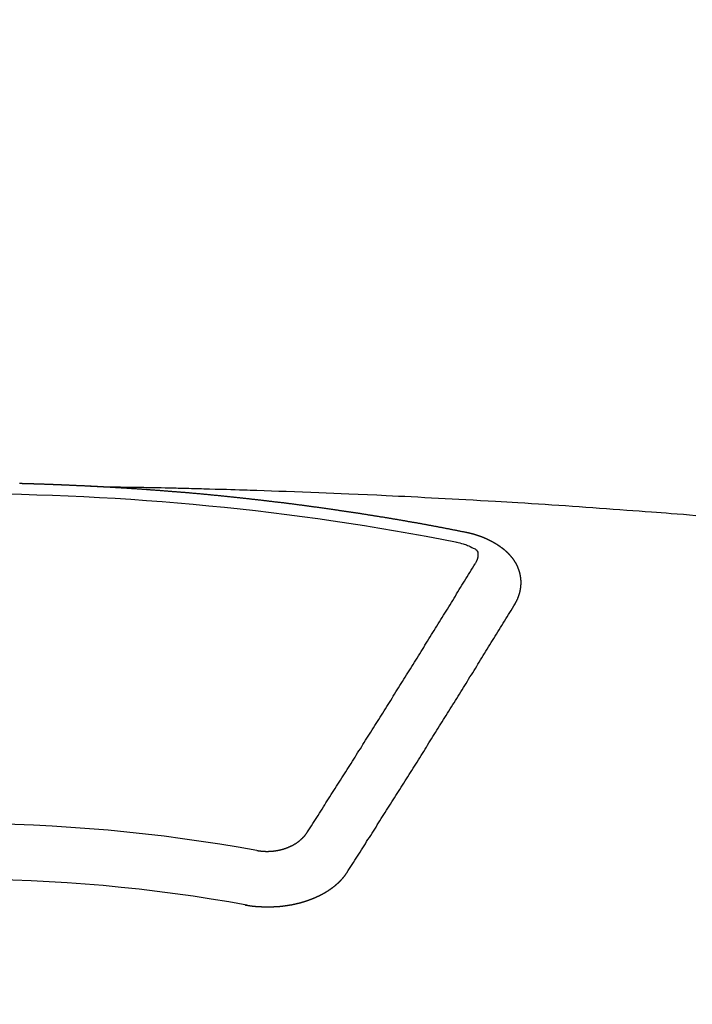
# Model space of a CAD drawing. Extents: x 28111 to 54233, y -21830 to -13430.
# Drawn here: x 43855 to 43863, y -15223 to -15211 of the extents above; entities that cross this region are included whole.
import ezdxf

# ---------------------------------------------------------------- set-up
doc = ezdxf.new("R2010")
doc.units = 0
doc.header["$LTSCALE"] = 50
doc.header["$MEASUREMENT"] = 0
doc.layers.get('0').update_dxf_attribs({"linetype": 'CONTINUOUS'})
doc.layers.add('150-機器', color=8, linetype='CONTINUOUS')
doc.layers.add('160-文字', color=254, linetype='CONTINUOUS')
doc.styles.add('KH001', font='txt')
doc.dimstyles.new('KH1xx030', dxfattribs={"dimscale": 30, "dimtxt": 2, "dimasz": 0.6, "dimexe": 0.3, "dimexo": 1.2, "dimgap": 0.5, "dimtad": 3, "dimdec": 1, "dimdsep": 46, "dimlunit": 6, "dimtxsty": 'KH001', "dimblk": 'DOT', "dimcen": 1, "dimdle": 1, "dimclrd": 256, "dimclre": 256, "dimclrt": 256, "dimadec": 0, "dimazin": 0, "dimtfac": 1, "dimtdec": 1, "dimtix": 1, "dimtmove": 2, "dimatfit": 3, "dimldrblk": 'CLOSEDBLANK', "dimfxl": 1, "dimtolj": 1, "dimtzin": 0, "dimlwd": -1, "dimlwe": -1, "dimarcsym": 0})

# ---------------------------------------------------------------- blocks, each defined once
blk = doc.blocks.new('_ClosedBlank')
at = {"color": 0, "linetype": 'ByBlock', "lineweight": -2}
for p, q in [((-1, 0.16667), (0, 0)), ((-1, 0.16667), (-1, -0.16667)), ((0, 0), (-1, -0.16667))]:
    blk.add_line(p, q, dxfattribs=at)
blk = doc.blocks.new('_Dot')
at = {"color": 0, "linetype": 'ByBlock', "lineweight": -2}
blk.add_line((-0.5, 0), (-1, 0), dxfattribs=at)
at = {"color": 0, "linetype": 'ByBlock', "const_width": 0.5}
blk.add_lwpolyline([(-0.25, 0, 1), (0.25, 0, 1)], format="xyb", close=True, dxfattribs=at)

msp = doc.modelspace()

# ---------------------------------------------------------------- linework, layer by layer
at = {"layer": '150-機器', "color": 13, "linetype": 'Continuous'}
for points in [[(43855.999, -15216.648), (43855.992, -15216.648), (43855.985, -15216.648), (43855.979, -15216.647), (43855.972, -15216.647), (43855.965, -15216.647), (43855.958, -15216.646), (43855.952, -15216.646), (43855.945, -15216.646), (43855.938, -15216.645), (43855.932, -15216.645), (43855.925, -15216.645), (43855.918, -15216.644), (43855.912, -15216.644), (43855.905, -15216.644), (43855.898, -15216.644), (43855.892, -15216.644), (43855.885, -15216.644), (43855.879, -15216.643), (43855.873, -15216.643), (43855.866, -15216.643), (43855.859, -15216.642), (43855.852, -15216.642), (43855.846, -15216.642), (43855.839, -15216.641), (43855.832, -15216.641), (43855.826, -15216.641), (43855.819, -15216.64), (43855.812, -15216.64), (43855.806, -15216.64), (43855.799, -15216.639), (43855.792, -15216.639), (43855.786, -15216.639), (43855.779, -15216.638), (43855.772, -15216.638), (43855.765, -15216.638), (43855.759, -15216.637), (43855.752, -15216.637), (43855.745, -15216.637), (43855.739, -15216.637), (43855.732, -15216.636), (43855.725, -15216.636), (43855.719, -15216.636), (43855.712, -15216.635), (43855.705, -15216.635), (43855.698, -15216.635), (43855.692, -15216.635), (43855.685, -15216.634), (43855.678, -15216.634), (43855.672, -15216.634), (43855.665, -15216.633), (43855.658, -15216.633), (43855.652, -15216.633), (43855.645, -15216.633), (43855.638, -15216.632), (43855.632, -15216.632), (43855.625, -15216.632), (43855.618, -15216.631), (43855.611, -15216.631), (43855.605, -15216.631), (43855.598, -15216.631), (43855.591, -15216.63), (43855.585, -15216.63), (43855.578, -15216.63), (43855.571, -15216.63), (43855.565, -15216.629), (43855.558, -15216.629), (43855.551, -15216.629), (43855.544, -15216.629), (43855.538, -15216.628), (43855.531, -15216.628), (43855.524, -15216.628), (43855.518, -15216.628), (43855.511, -15216.627), (43855.505, -15216.627), (43855.498, -15216.627), (43855.492, -15216.627), (43855.485, -15216.626), (43855.478, -15216.626), (43855.472, -15216.626), (43855.465, -15216.626), (43855.458, -15216.625), (43855.452, -15216.625), (43855.445, -15216.625), (43855.438, -15216.625), (43855.431, -15216.624), (43855.425, -15216.624), (43855.418, -15216.624), (43855.411, -15216.624), (43855.405, -15216.624), (43855.398, -15216.623), (43855.391, -15216.623), (43855.385, -15216.623), (43855.378, -15216.623), (43855.371, -15216.622), (43855.364, -15216.622), (43855.358, -15216.622), (43855.351, -15216.622), (43855.344, -15216.622), (43855.338, -15216.621), (43855.331, -15216.621), (43855.324, -15216.621), (43855.317, -15216.621), (43855.311, -15216.621), (43855.304, -15216.62), (43855.297, -15216.62), (43855.291, -15216.62), (43855.284, -15216.62), (43855.277, -15216.62), (43855.271, -15216.619), (43855.264, -15216.619), (43855.257, -15216.619), (43855.25, -15216.619), (43855.244, -15216.619), (43855.237, -15216.618), (43855.23, -15216.618), (43855.224, -15216.618), (43855.217, -15216.618), (43855.21, -15216.618), (43855.203, -15216.618), (43855.197, -15216.617), (43855.19, -15216.617), (43855.183, -15216.617), (43855.177, -15216.617), (43855.17, -15216.617), (43855.163, -15216.616), (43855.156, -15216.616), (43855.15, -15216.616), (43855.143, -15216.616), (43855.136, -15216.616), (43855.131, -15216.616)], [(43855.992, -15216.648), (43856.07, -15216.65), (43856.147, -15216.651), (43856.225, -15216.653), (43856.302, -15216.654), (43856.355, -15216.656), (43856.408, -15216.657), (43856.461, -15216.658), (43856.514, -15216.658), (43856.544, -15216.659), (43856.575, -15216.659), (43856.605, -15216.66), (43856.636, -15216.66), (43856.666, -15216.661), (43856.696, -15216.661), (43856.726, -15216.662), (43856.756, -15216.662), (43856.779, -15216.663), (43856.802, -15216.663), (43856.824, -15216.664), (43856.847, -15216.664), (43856.893, -15216.665), (43856.938, -15216.666), (43856.984, -15216.667), (43857.029, -15216.668), (43857.052, -15216.669), (43857.075, -15216.669), (43857.098, -15216.67), (43857.12, -15216.67), (43857.15, -15216.671), (43857.181, -15216.672), (43857.211, -15216.673), (43857.241, -15216.673), (43857.271, -15216.674), (43857.302, -15216.675), (43857.332, -15216.676), (43857.363, -15216.677), (43857.431, -15216.679), (43857.499, -15216.681), (43857.567, -15216.683), (43857.635, -15216.684), (43857.688, -15216.686), (43857.741, -15216.688), (43857.793, -15216.69), (43857.846, -15216.691), (43857.885, -15216.692), (43857.924, -15216.693), (43857.963, -15216.694), (43858.002, -15216.695), (43858.091, -15216.698), (43858.181, -15216.701), (43858.27, -15216.705), (43858.36, -15216.708), (43858.458, -15216.712), (43858.556, -15216.716), (43858.655, -15216.719), (43858.753, -15216.723), (43858.843, -15216.727), (43858.934, -15216.731), (43859.024, -15216.734), (43859.115, -15216.738), (43859.228, -15216.743), (43859.341, -15216.748), (43859.455, -15216.753), (43859.568, -15216.758), (43859.643, -15216.762), (43859.718, -15216.766), (43859.794, -15216.769), (43859.869, -15216.773), (43859.952, -15216.777), (43860.034, -15216.782), (43860.117, -15216.786), (43860.2, -15216.79), (43860.283, -15216.794), (43860.366, -15216.799), (43860.448, -15216.803), (43860.531, -15216.808), (43860.621, -15216.813), (43860.711, -15216.818), (43860.801, -15216.824), (43860.891, -15216.829), (43860.959, -15216.833), (43861.026, -15216.837), (43861.094, -15216.841), (43861.161, -15216.845), (43861.244, -15216.85), (43861.327, -15216.855), (43861.409, -15216.861), (43861.492, -15216.866), (43861.574, -15216.871), (43861.656, -15216.877), (43861.738, -15216.882), (43861.821, -15216.888), (43861.903, -15216.893), (43861.985, -15216.899), (43862.068, -15216.905), (43862.15, -15216.911), (43862.232, -15216.917), (43862.314, -15216.923), (43862.397, -15216.929), (43862.479, -15216.935), (43862.554, -15216.94), (43862.628, -15216.946), (43862.703, -15216.952), (43862.777, -15216.958), (43862.837, -15216.962), (43862.896, -15216.967), (43862.956, -15216.971), (43863.016, -15216.976), (43863.09, -15216.981), (43863.164, -15216.987), (43863.238, -15216.993), (43863.313, -15217)], [(43860.532, -15217.206), (43860.522, -15217.204), (43860.513, -15217.202), (43860.504, -15217.2), (43860.495, -15217.198), (43860.486, -15217.197), (43860.476, -15217.195), (43860.467, -15217.193), (43860.458, -15217.191), (43860.449, -15217.189), (43860.44, -15217.187), (43860.43, -15217.186), (43860.421, -15217.184), (43860.412, -15217.182), (43860.404, -15217.18), (43860.395, -15217.178), (43860.385, -15217.177), (43860.376, -15217.175), (43860.367, -15217.173), (43860.358, -15217.171), (43860.348, -15217.169), (43860.339, -15217.168), (43860.33, -15217.166), (43860.321, -15217.164), (43860.312, -15217.162), (43860.302, -15217.161), (43860.293, -15217.159), (43860.284, -15217.157), (43860.275, -15217.155), (43860.265, -15217.153), (43860.256, -15217.152), (43860.247, -15217.15), (43860.238, -15217.148), (43860.229, -15217.146), (43860.219, -15217.145), (43860.21, -15217.143), (43860.201, -15217.141), (43860.192, -15217.139), (43860.182, -15217.138), (43860.173, -15217.136), (43860.164, -15217.134), (43860.155, -15217.133), (43860.145, -15217.131), (43860.136, -15217.129), (43860.127, -15217.127), (43860.118, -15217.126), (43860.108, -15217.124), (43860.099, -15217.122), (43860.09, -15217.121), (43860.08, -15217.119), (43860.071, -15217.117), (43860.062, -15217.115), (43860.053, -15217.114), (43860.043, -15217.112), (43860.034, -15217.11), (43860.026, -15217.109), (43860.017, -15217.107), (43860.007, -15217.105), (43859.998, -15217.104), (43859.989, -15217.102), (43859.979, -15217.1), (43859.97, -15217.099), (43859.961, -15217.097), (43859.952, -15217.095), (43859.942, -15217.094), (43859.933, -15217.092), (43859.924, -15217.09), (43859.914, -15217.089), (43859.905, -15217.087), (43859.896, -15217.085), (43859.887, -15217.084), (43859.877, -15217.082), (43859.868, -15217.08), (43859.859, -15217.079), (43859.849, -15217.077), (43859.84, -15217.076), (43859.831, -15217.074), (43859.821, -15217.072), (43859.812, -15217.071), (43859.803, -15217.069), (43859.794, -15217.067), (43859.784, -15217.066), (43859.775, -15217.064), (43859.766, -15217.063), (43859.756, -15217.061), (43859.747, -15217.059), (43859.738, -15217.058), (43859.728, -15217.056), (43859.719, -15217.055), (43859.71, -15217.053), (43859.7, -15217.051), (43859.691, -15217.05), (43859.682, -15217.048), (43859.672, -15217.047), (43859.663, -15217.045), (43859.654, -15217.044), (43859.645, -15217.042), (43859.636, -15217.04), (43859.627, -15217.039), (43859.617, -15217.037), (43859.608, -15217.036), (43859.599, -15217.034), (43859.589, -15217.033), (43859.58, -15217.031), (43859.571, -15217.029), (43859.561, -15217.028), (43859.552, -15217.026), (43859.543, -15217.025), (43859.533, -15217.023), (43859.524, -15217.022), (43859.515, -15217.021), (43859.505, -15217.02), (43859.496, -15217.018), (43859.486, -15217.017), (43859.477, -15217.015), (43859.468, -15217.014), (43859.458, -15217.012), (43859.449, -15217.011), (43859.44, -15217.009), (43859.43, -15217.008), (43859.421, -15217.006), (43859.412, -15217.005), (43859.402, -15217.003), (43859.393, -15217.002), (43859.383, -15217), (43859.374, -15216.999), (43859.365, -15216.997), (43859.355, -15216.996), (43859.346, -15216.994), (43859.337, -15216.993), (43859.327, -15216.991), (43859.318, -15216.99), (43859.308, -15216.988), (43859.299, -15216.987), (43859.29, -15216.985), (43859.28, -15216.984), (43859.272, -15216.982), (43859.262, -15216.981), (43859.253, -15216.979), (43859.244, -15216.978), (43859.234, -15216.977), (43859.225, -15216.975), (43859.215, -15216.974), (43859.206, -15216.972), (43859.197, -15216.971), (43859.187, -15216.969), (43859.178, -15216.968), (43859.168, -15216.966), (43859.159, -15216.965), (43859.15, -15216.964), (43859.14, -15216.962), (43859.131, -15216.961), (43859.121, -15216.959), (43859.112, -15216.958), (43859.103, -15216.957), (43859.093, -15216.955), (43859.084, -15216.954), (43859.074, -15216.952), (43859.065, -15216.951), (43859.056, -15216.95), (43859.046, -15216.948), (43859.037, -15216.947), (43859.027, -15216.945), (43859.018, -15216.944), (43859.008, -15216.943), (43858.999, -15216.941), (43858.99, -15216.94), (43858.98, -15216.938), (43858.971, -15216.937), (43858.961, -15216.936), (43858.952, -15216.934), (43858.942, -15216.933), (43858.933, -15216.932), (43858.924, -15216.93), (43858.914, -15216.929), (43858.905, -15216.928), (43858.896, -15216.926), (43858.887, -15216.925), (43858.877, -15216.924), (43858.868, -15216.922), (43858.858, -15216.921), (43858.849, -15216.92), (43858.84, -15216.918), (43858.83, -15216.917), (43858.821, -15216.916), (43858.811, -15216.914), (43858.802, -15216.913), (43858.792, -15216.912), (43858.783, -15216.91), (43858.773, -15216.909), (43858.764, -15216.908), (43858.754, -15216.906), (43858.745, -15216.905), (43858.736, -15216.904), (43858.726, -15216.902), (43858.717, -15216.901), (43858.707, -15216.9), (43858.698, -15216.899), (43858.688, -15216.897), (43858.679, -15216.896), (43858.669, -15216.895), (43858.66, -15216.893), (43858.65, -15216.892), (43858.641, -15216.891), (43858.631, -15216.89), (43858.622, -15216.888), (43858.612, -15216.887), (43858.603, -15216.886), (43858.594, -15216.885), (43858.584, -15216.883), (43858.575, -15216.882), (43858.565, -15216.881), (43858.556, -15216.88), (43858.546, -15216.878), (43858.537, -15216.877), (43858.527, -15216.876), (43858.519, -15216.875), (43858.509, -15216.873), (43858.5, -15216.872), (43858.49, -15216.871), (43858.481, -15216.87), (43858.471, -15216.868), (43858.462, -15216.867), (43858.452, -15216.866), (43858.443, -15216.865), (43858.433, -15216.864), (43858.424, -15216.862), (43858.414, -15216.861), (43858.405, -15216.86), (43858.395, -15216.859), (43858.386, -15216.858), (43858.376, -15216.856), (43858.367, -15216.855), (43858.357, -15216.854), (43858.348, -15216.853), (43858.338, -15216.852), (43858.329, -15216.85), (43858.319, -15216.849), (43858.31, -15216.848), (43858.3, -15216.847), (43858.291, -15216.846), (43858.281, -15216.845), (43858.272, -15216.843), (43858.262, -15216.842), (43858.253, -15216.841), (43858.243, -15216.84), (43858.234, -15216.839), (43858.224, -15216.838), (43858.214, -15216.836), (43858.205, -15216.835), (43858.195, -15216.834), (43858.186, -15216.833), (43858.176, -15216.832), (43858.167, -15216.831), (43858.157, -15216.83), (43858.148, -15216.829), (43858.139, -15216.827), (43858.13, -15216.826), (43858.12, -15216.825), (43858.111, -15216.824), (43858.101, -15216.823), (43858.092, -15216.822), (43858.082, -15216.821), (43858.073, -15216.82), (43858.063, -15216.819), (43858.053, -15216.817), (43858.044, -15216.816), (43858.034, -15216.815), (43858.025, -15216.814), (43858.015, -15216.813), (43858.006, -15216.812), (43857.996, -15216.811), (43857.987, -15216.81), (43857.977, -15216.809), (43857.968, -15216.808), (43857.958, -15216.807), (43857.948, -15216.806), (43857.939, -15216.804), (43857.929, -15216.803), (43857.92, -15216.802), (43857.91, -15216.801), (43857.901, -15216.8), (43857.891, -15216.799), (43857.882, -15216.798), (43857.872, -15216.797), (43857.862, -15216.796), (43857.853, -15216.795), (43857.843, -15216.794), (43857.834, -15216.793), (43857.824, -15216.792), (43857.815, -15216.791), (43857.805, -15216.79), (43857.796, -15216.789), (43857.786, -15216.788), (43857.776, -15216.787), (43857.768, -15216.786), (43857.758, -15216.785), (43857.749, -15216.784), (43857.739, -15216.783), (43857.73, -15216.782), (43857.72, -15216.781), (43857.71, -15216.78), (43857.701, -15216.779), (43857.691, -15216.778), (43857.682, -15216.777), (43857.672, -15216.776), (43857.663, -15216.775), (43857.653, -15216.774), (43857.643, -15216.773), (43857.634, -15216.772), (43857.624, -15216.771), (43857.615, -15216.77), (43857.605, -15216.769), (43857.596, -15216.768), (43857.586, -15216.767), (43857.576, -15216.766), (43857.567, -15216.765), (43857.557, -15216.764), (43857.548, -15216.763), (43857.538, -15216.762), (43857.528, -15216.761), (43857.519, -15216.76), (43857.509, -15216.76), (43857.5, -15216.759), (43857.49, -15216.758), (43857.48, -15216.757), (43857.471, -15216.756), (43857.461, -15216.755), (43857.452, -15216.754), (43857.442, -15216.753), (43857.432, -15216.752), (43857.423, -15216.751), (43857.413, -15216.75), (43857.404, -15216.749), (43857.394, -15216.749), (43857.385, -15216.748), (43857.376, -15216.747), (43857.366, -15216.746), (43857.357, -15216.745), (43857.347, -15216.744), (43857.337, -15216.743), (43857.328, -15216.742), (43857.318, -15216.741), (43857.309, -15216.741), (43857.299, -15216.74), (43857.289, -15216.739), (43857.28, -15216.738), (43857.27, -15216.737), (43857.261, -15216.736), (43857.251, -15216.735), (43857.241, -15216.735), (43857.232, -15216.734), (43857.222, -15216.733), (43857.212, -15216.732), (43857.203, -15216.731), (43857.193, -15216.73), (43857.184, -15216.729), (43857.174, -15216.729), (43857.164, -15216.728), (43857.155, -15216.727), (43857.145, -15216.726), (43857.136, -15216.725), (43857.126, -15216.724), (43857.116, -15216.724), (43857.107, -15216.723), (43857.097, -15216.722), (43857.087, -15216.721), (43857.078, -15216.72), (43857.068, -15216.72), (43857.059, -15216.719), (43857.049, -15216.718), (43857.039, -15216.717), (43857.03, -15216.716), (43857.02, -15216.716), (43857.011, -15216.715), (43857.002, -15216.714), (43856.992, -15216.713), (43856.982, -15216.713), (43856.973, -15216.712), (43856.963, -15216.711), (43856.954, -15216.71), (43856.944, -15216.709), (43856.934, -15216.709), (43856.925, -15216.708), (43856.915, -15216.707), (43856.905, -15216.706), (43856.896, -15216.706), (43856.886, -15216.705), (43856.876, -15216.704), (43856.867, -15216.703), (43856.857, -15216.703), (43856.848, -15216.702), (43856.838, -15216.701), (43856.828, -15216.7), (43856.819, -15216.7), (43856.809, -15216.699), (43856.799, -15216.698), (43856.79, -15216.698), (43856.78, -15216.697), (43856.77, -15216.696), (43856.761, -15216.695), (43856.751, -15216.695), (43856.741, -15216.694), (43856.732, -15216.693), (43856.722, -15216.693), (43856.712, -15216.692), (43856.703, -15216.691), (43856.693, -15216.69), (43856.684, -15216.69), (43856.674, -15216.689), (43856.664, -15216.688), (43856.655, -15216.688), (43856.645, -15216.687), (43856.636, -15216.686), (43856.627, -15216.686), (43856.617, -15216.685), (43856.607, -15216.684), (43856.598, -15216.684), (43856.588, -15216.683), (43856.578, -15216.682), (43856.569, -15216.682), (43856.559, -15216.681), (43856.549, -15216.68), (43856.54, -15216.68), (43856.53, -15216.679), (43856.52, -15216.678), (43856.511, -15216.678), (43856.501, -15216.677), (43856.491, -15216.677), (43856.482, -15216.676), (43856.472, -15216.675), (43856.462, -15216.675), (43856.453, -15216.674), (43856.443, -15216.673), (43856.433, -15216.673), (43856.424, -15216.672), (43856.414, -15216.672), (43856.404, -15216.671), (43856.395, -15216.67), (43856.385, -15216.67), (43856.375, -15216.669), (43856.366, -15216.669), (43856.356, -15216.668), (43856.346, -15216.668), (43856.337, -15216.667), (43856.327, -15216.666), (43856.317, -15216.666), (43856.308, -15216.665), (43856.298, -15216.665), (43856.288, -15216.664), (43856.278, -15216.664), (43856.269, -15216.663), (43856.26, -15216.662), (43856.25, -15216.662), (43856.241, -15216.661), (43856.231, -15216.661), (43856.221, -15216.66), (43856.212, -15216.66), (43856.202, -15216.659), (43856.192, -15216.659), (43856.183, -15216.658), (43856.173, -15216.658), (43856.163, -15216.657), (43856.154, -15216.657), (43856.144, -15216.656), (43856.134, -15216.655), (43856.125, -15216.655), (43856.115, -15216.654), (43856.105, -15216.654), (43856.095, -15216.653), (43856.086, -15216.653), (43856.076, -15216.652), (43856.066, -15216.652), (43856.057, -15216.651), (43856.047, -15216.651), (43856.037, -15216.65), (43856.028, -15216.65), (43856.018, -15216.649), (43856.008, -15216.649), (43855.999, -15216.648)], [(43861.127, -15218.07), (43861.128, -15218.068), (43861.129, -15218.066), (43861.13, -15218.064), (43861.132, -15218.062), (43861.133, -15218.059), (43861.134, -15218.057), (43861.135, -15218.055), (43861.136, -15218.053), (43861.138, -15218.051), (43861.139, -15218.049), (43861.14, -15218.047), (43861.141, -15218.044), (43861.142, -15218.042), (43861.143, -15218.04), (43861.145, -15218.038), (43861.146, -15218.036), (43861.147, -15218.034), (43861.148, -15218.031), (43861.149, -15218.029), (43861.15, -15218.027), (43861.151, -15218.025), (43861.152, -15218.023), (43861.153, -15218.021), (43861.154, -15218.018), (43861.156, -15218.016), (43861.157, -15218.014), (43861.158, -15218.012), (43861.159, -15218.01), (43861.16, -15218.007), (43861.161, -15218.005), (43861.161, -15218.003), (43861.162, -15218.001), (43861.162, -15217.999), (43861.163, -15217.997), (43861.164, -15217.994), (43861.165, -15217.992), (43861.166, -15217.99), (43861.167, -15217.988), (43861.168, -15217.985), (43861.169, -15217.983), (43861.169, -15217.981), (43861.17, -15217.979), (43861.171, -15217.977), (43861.172, -15217.974), (43861.173, -15217.972), (43861.173, -15217.97), (43861.174, -15217.968), (43861.175, -15217.966), (43861.176, -15217.963), (43861.176, -15217.961), (43861.177, -15217.959), (43861.178, -15217.957), (43861.179, -15217.954), (43861.179, -15217.952), (43861.18, -15217.95), (43861.181, -15217.948), (43861.181, -15217.945), (43861.182, -15217.943), (43861.182, -15217.941), (43861.183, -15217.939), (43861.184, -15217.936), (43861.184, -15217.934), (43861.185, -15217.932), (43861.185, -15217.93), (43861.186, -15217.927), (43861.187, -15217.925), (43861.187, -15217.923), (43861.188, -15217.921), (43861.188, -15217.918), (43861.189, -15217.916), (43861.189, -15217.914), (43861.19, -15217.912), (43861.19, -15217.909), (43861.191, -15217.907), (43861.191, -15217.905), (43861.191, -15217.903), (43861.192, -15217.9), (43861.192, -15217.898), (43861.193, -15217.896), (43861.193, -15217.894), (43861.194, -15217.891), (43861.194, -15217.889), (43861.194, -15217.887), (43861.195, -15217.885), (43861.195, -15217.882), (43861.195, -15217.88), (43861.196, -15217.878), (43861.196, -15217.876), (43861.196, -15217.873), (43861.197, -15217.871), (43861.197, -15217.869), (43861.197, -15217.867), (43861.197, -15217.864), (43861.198, -15217.862), (43861.198, -15217.86), (43861.198, -15217.858), (43861.198, -15217.855), (43861.199, -15217.853), (43861.199, -15217.851), (43861.199, -15217.849), (43861.199, -15217.846), (43861.199, -15217.844), (43861.199, -15217.842), (43861.2, -15217.84), (43861.2, -15217.837), (43861.2, -15217.835), (43861.2, -15217.833), (43861.2, -15217.831), (43861.2, -15217.828), (43861.2, -15217.826), (43861.2, -15217.824), (43861.2, -15217.821), (43861.2, -15217.819), (43861.2, -15217.817), (43861.2, -15217.815), (43861.2, -15217.812), (43861.2, -15217.81), (43861.2, -15217.808), (43861.2, -15217.806), (43861.2, -15217.803), (43861.2, -15217.801), (43861.2, -15217.799), (43861.2, -15217.797), (43861.2, -15217.794), (43861.2, -15217.792), (43861.2, -15217.79), (43861.2, -15217.788), (43861.199, -15217.785), (43861.199, -15217.783), (43861.199, -15217.781), (43861.199, -15217.779), (43861.199, -15217.776), (43861.199, -15217.775), (43861.198, -15217.773), (43861.198, -15217.771), (43861.198, -15217.768), (43861.198, -15217.766), (43861.198, -15217.764), (43861.197, -15217.762), (43861.197, -15217.759), (43861.197, -15217.757), (43861.197, -15217.755), (43861.196, -15217.753), (43861.196, -15217.75), (43861.196, -15217.748), (43861.195, -15217.746), (43861.195, -15217.744), (43861.195, -15217.741), (43861.194, -15217.739), (43861.194, -15217.737), (43861.193, -15217.735), (43861.193, -15217.732), (43861.193, -15217.73), (43861.192, -15217.728), (43861.192, -15217.726), (43861.191, -15217.724), (43861.191, -15217.721), (43861.19, -15217.719), (43861.19, -15217.717), (43861.19, -15217.715), (43861.189, -15217.712), (43861.189, -15217.71), (43861.188, -15217.708), (43861.188, -15217.706), (43861.187, -15217.704), (43861.186, -15217.701), (43861.186, -15217.699), (43861.185, -15217.697), (43861.185, -15217.695), (43861.184, -15217.692), (43861.184, -15217.69), (43861.183, -15217.688), (43861.182, -15217.686), (43861.182, -15217.684), (43861.181, -15217.681), (43861.18, -15217.679), (43861.18, -15217.677), (43861.179, -15217.675), (43861.178, -15217.673), (43861.178, -15217.67), (43861.177, -15217.668), (43861.176, -15217.666), (43861.175, -15217.664), (43861.175, -15217.662), (43861.174, -15217.66), (43861.173, -15217.657), (43861.172, -15217.655), (43861.172, -15217.653), (43861.171, -15217.651), (43861.17, -15217.649), (43861.169, -15217.646), (43861.168, -15217.644), (43861.167, -15217.642), (43861.167, -15217.64), (43861.166, -15217.638), (43861.165, -15217.636), (43861.164, -15217.633), (43861.163, -15217.631), (43861.162, -15217.629), (43861.161, -15217.627), (43861.161, -15217.625), (43861.16, -15217.623), (43861.159, -15217.621), (43861.158, -15217.618), (43861.157, -15217.616), (43861.156, -15217.614), (43861.155, -15217.612), (43861.154, -15217.61), (43861.153, -15217.608), (43861.152, -15217.606), (43861.151, -15217.604), (43861.15, -15217.601), (43861.149, -15217.599), (43861.148, -15217.597), (43861.147, -15217.595), (43861.146, -15217.593), (43861.145, -15217.591), (43861.143, -15217.589), (43861.142, -15217.587), (43861.141, -15217.585), (43861.14, -15217.583), (43861.139, -15217.58), (43861.138, -15217.578), (43861.136, -15217.576), (43861.135, -15217.574), (43861.134, -15217.572), (43861.133, -15217.57), (43861.131, -15217.568), (43861.13, -15217.566), (43861.129, -15217.564), (43861.128, -15217.562), (43861.126, -15217.56), (43861.125, -15217.558), (43861.124, -15217.556), (43861.122, -15217.554), (43861.121, -15217.552), (43861.12, -15217.55), (43861.118, -15217.547), (43861.117, -15217.545), (43861.115, -15217.543), (43861.114, -15217.541), (43861.113, -15217.539), (43861.111, -15217.537), (43861.11, -15217.535), (43861.108, -15217.533), (43861.107, -15217.531), (43861.105, -15217.529), (43861.104, -15217.527), (43861.102, -15217.525), (43861.101, -15217.523), (43861.099, -15217.521), (43861.098, -15217.519), (43861.096, -15217.517), (43861.095, -15217.515), (43861.093, -15217.514), (43861.092, -15217.512), (43861.09, -15217.51), (43861.089, -15217.508), (43861.087, -15217.506), (43861.085, -15217.504), (43861.084, -15217.502), (43861.082, -15217.5), (43861.08, -15217.498), (43861.079, -15217.496), (43861.077, -15217.494), (43861.075, -15217.492), (43861.074, -15217.49), (43861.072, -15217.488), (43861.07, -15217.486), (43861.069, -15217.484), (43861.067, -15217.483), (43861.065, -15217.481), (43861.063, -15217.479), (43861.062, -15217.477), (43861.06, -15217.475), (43861.058, -15217.473), (43861.056, -15217.471), (43861.055, -15217.469), (43861.053, -15217.468), (43861.051, -15217.466), (43861.049, -15217.464), (43861.047, -15217.462), (43861.045, -15217.46), (43861.044, -15217.458), (43861.042, -15217.456), (43861.04, -15217.455), (43861.038, -15217.453), (43861.036, -15217.451), (43861.034, -15217.449), (43861.032, -15217.447), (43861.03, -15217.445), (43861.028, -15217.444), (43861.026, -15217.442), (43861.024, -15217.44), (43861.022, -15217.438), (43861.02, -15217.436), (43861.018, -15217.435), (43861.016, -15217.433), (43861.014, -15217.431), (43861.012, -15217.429), (43861.01, -15217.428), (43861.008, -15217.426), (43861.006, -15217.424), (43861.004, -15217.422), (43861.002, -15217.421), (43861, -15217.419), (43860.998, -15217.417), (43860.996, -15217.415), (43860.994, -15217.414), (43860.992, -15217.412), (43860.99, -15217.41), (43860.988, -15217.409), (43860.985, -15217.407), (43860.983, -15217.405), (43860.981, -15217.403), (43860.979, -15217.402), (43860.977, -15217.4), (43860.975, -15217.398), (43860.972, -15217.398), (43860.97, -15217.396), (43860.968, -15217.394), (43860.966, -15217.393), (43860.964, -15217.391), (43860.961, -15217.389), (43860.959, -15217.388), (43860.957, -15217.386), (43860.955, -15217.384), (43860.952, -15217.383), (43860.95, -15217.381), (43860.948, -15217.38), (43860.946, -15217.378), (43860.943, -15217.376), (43860.941, -15217.375), (43860.939, -15217.373), (43860.936, -15217.372), (43860.934, -15217.37), (43860.932, -15217.368), (43860.929, -15217.367), (43860.927, -15217.365), (43860.925, -15217.364), (43860.922, -15217.362), (43860.92, -15217.361), (43860.918, -15217.359), (43860.915, -15217.357), (43860.913, -15217.356), (43860.91, -15217.354), (43860.908, -15217.353), (43860.906, -15217.351), (43860.903, -15217.35), (43860.901, -15217.348), (43860.898, -15217.347), (43860.896, -15217.345), (43860.893, -15217.344), (43860.891, -15217.342), (43860.888, -15217.341), (43860.886, -15217.339), (43860.883, -15217.338), (43860.881, -15217.336), (43860.878, -15217.335), (43860.876, -15217.334), (43860.873, -15217.332), (43860.871, -15217.331), (43860.868, -15217.329), (43860.866, -15217.328), (43860.863, -15217.326), (43860.861, -15217.325), (43860.858, -15217.323), (43860.855, -15217.322), (43860.853, -15217.321), (43860.85, -15217.319), (43860.848, -15217.318), (43860.845, -15217.316), (43860.843, -15217.315), (43860.84, -15217.314), (43860.837, -15217.312), (43860.835, -15217.311), (43860.832, -15217.31), (43860.829, -15217.308), (43860.827, -15217.307), (43860.824, -15217.306), (43860.821, -15217.304), (43860.819, -15217.303), (43860.816, -15217.302), (43860.813, -15217.3), (43860.811, -15217.299), (43860.808, -15217.298), (43860.805, -15217.296), (43860.803, -15217.295), (43860.8, -15217.294), (43860.797, -15217.293), (43860.794, -15217.291), (43860.792, -15217.29), (43860.789, -15217.289), (43860.786, -15217.287), (43860.784, -15217.286), (43860.782, -15217.285), (43860.779, -15217.284), (43860.776, -15217.283), (43860.773, -15217.281), (43860.77, -15217.28), (43860.768, -15217.279), (43860.765, -15217.278), (43860.762, -15217.276), (43860.759, -15217.275), (43860.756, -15217.274), (43860.754, -15217.273), (43860.751, -15217.272), (43860.748, -15217.271), (43860.745, -15217.269), (43860.742, -15217.268), (43860.739, -15217.267), (43860.736, -15217.266), (43860.734, -15217.265), (43860.731, -15217.264), (43860.728, -15217.263), (43860.725, -15217.261), (43860.722, -15217.26), (43860.719, -15217.259), (43860.716, -15217.258), (43860.713, -15217.257), (43860.71, -15217.256), (43860.707, -15217.255), (43860.705, -15217.254), (43860.702, -15217.253), (43860.699, -15217.252), (43860.696, -15217.251), (43860.693, -15217.25), (43860.69, -15217.249), (43860.687, -15217.248), (43860.684, -15217.247), (43860.681, -15217.246), (43860.678, -15217.244), (43860.675, -15217.243), (43860.672, -15217.242), (43860.669, -15217.242), (43860.666, -15217.241), (43860.663, -15217.24), (43860.66, -15217.239), (43860.657, -15217.238), (43860.654, -15217.237), (43860.651, -15217.236), (43860.648, -15217.235), (43860.645, -15217.234), (43860.642, -15217.233), (43860.639, -15217.232), (43860.635, -15217.231), (43860.632, -15217.23), (43860.629, -15217.229), (43860.626, -15217.229), (43860.623, -15217.228), (43860.62, -15217.227), (43860.617, -15217.226), (43860.614, -15217.225), (43860.611, -15217.224), (43860.608, -15217.224), (43860.604, -15217.223), (43860.601, -15217.222), (43860.598, -15217.221), (43860.595, -15217.22), (43860.592, -15217.22), (43860.589, -15217.219), (43860.586, -15217.218), (43860.582, -15217.217), (43860.579, -15217.217), (43860.576, -15217.216), (43860.573, -15217.215), (43860.57, -15217.214), (43860.567, -15217.214), (43860.563, -15217.213), (43860.56, -15217.212), (43860.557, -15217.211), (43860.554, -15217.211), (43860.551, -15217.21), (43860.547, -15217.209), (43860.544, -15217.208), (43860.541, -15217.208), (43860.538, -15217.207), (43860.535, -15217.206), (43860.532, -15217.206)], [(43860.418, -15217.324), (43860.438, -15217.329), (43860.459, -15217.334), (43860.48, -15217.34), (43860.5, -15217.346), (43860.513, -15217.35), (43860.526, -15217.354), (43860.539, -15217.358), (43860.551, -15217.363), (43860.569, -15217.37), (43860.586, -15217.378), (43860.603, -15217.387), (43860.621, -15217.396), (43860.633, -15217.401), (43860.644, -15217.406), (43860.654, -15217.413), (43860.663, -15217.42), (43860.67, -15217.432), (43860.675, -15217.446), (43860.678, -15217.46), (43860.679, -15217.475), (43860.676, -15217.505), (43860.667, -15217.533), (43860.656, -15217.56), (43860.643, -15217.586)], [(43858.615, -15220.828), (43858.631, -15220.803), (43858.648, -15220.779), (43858.664, -15220.754), (43858.68, -15220.729), (43858.696, -15220.704), (43858.712, -15220.679), (43858.728, -15220.654), (43858.744, -15220.629), (43858.76, -15220.604), (43858.776, -15220.579), (43858.792, -15220.554), (43858.808, -15220.528), (43858.824, -15220.503), (43858.84, -15220.478), (43858.856, -15220.453), (43858.872, -15220.428), (43858.888, -15220.404), (43858.903, -15220.378), (43858.919, -15220.353), (43858.935, -15220.328), (43858.951, -15220.303), (43858.967, -15220.278), (43858.983, -15220.252), (43858.999, -15220.227), (43859.015, -15220.202), (43859.031, -15220.177), (43859.047, -15220.151), (43859.063, -15220.126), (43859.079, -15220.101), (43859.095, -15220.075), (43859.111, -15220.05), (43859.127, -15220.026), (43859.143, -15220.001), (43859.159, -15219.975), (43859.175, -15219.95), (43859.191, -15219.925), (43859.207, -15219.899), (43859.223, -15219.874), (43859.239, -15219.848), (43859.256, -15219.823), (43859.272, -15219.798), (43859.287, -15219.772), (43859.303, -15219.747), (43859.319, -15219.721), (43859.335, -15219.696), (43859.351, -15219.671), (43859.367, -15219.646), (43859.383, -15219.621), (43859.399, -15219.595), (43859.415, -15219.57), (43859.431, -15219.544), (43859.447, -15219.519), (43859.463, -15219.493), (43859.479, -15219.468), (43859.495, -15219.442), (43859.511, -15219.417), (43859.527, -15219.391), (43859.543, -15219.366), (43859.559, -15219.34), (43859.575, -15219.314), (43859.591, -15219.289), (43859.607, -15219.264), (43859.623, -15219.239), (43859.639, -15219.213), (43859.654, -15219.187), (43859.67, -15219.162), (43859.686, -15219.136), (43859.702, -15219.111), (43859.718, -15219.085), (43859.734, -15219.059), (43859.75, -15219.034), (43859.766, -15219.008), (43859.782, -15218.982), (43859.798, -15218.957), (43859.814, -15218.931), (43859.83, -15218.905), (43859.846, -15218.88), (43859.862, -15218.855), (43859.878, -15218.829), (43859.894, -15218.803), (43859.91, -15218.777), (43859.926, -15218.752), (43859.942, -15218.726), (43859.958, -15218.7), (43859.974, -15218.674), (43859.99, -15218.648), (43860.006, -15218.623), (43860.022, -15218.597), (43860.037, -15218.571), (43860.053, -15218.545), (43860.069, -15218.52), (43860.085, -15218.494), (43860.101, -15218.469), (43860.117, -15218.443), (43860.133, -15218.417), (43860.149, -15218.391), (43860.165, -15218.365), (43860.181, -15218.339), (43860.197, -15218.313), (43860.213, -15218.287), (43860.229, -15218.261), (43860.245, -15218.235), (43860.261, -15218.209), (43860.277, -15218.184), (43860.293, -15218.158), (43860.309, -15218.133), (43860.325, -15218.107), (43860.341, -15218.081), (43860.357, -15218.055), (43860.373, -15218.029), (43860.389, -15218.003), (43860.405, -15217.977), (43860.42, -15217.95), (43860.436, -15217.924), (43860.452, -15217.898), (43860.468, -15217.872), (43860.484, -15217.846), (43860.5, -15217.82), (43860.516, -15217.794), (43860.532, -15217.769), (43860.548, -15217.743), (43860.563, -15217.717), (43860.579, -15217.691), (43860.595, -15217.664), (43860.611, -15217.638), (43860.627, -15217.612), (43860.643, -15217.586)], [(43859.092, -15221.323), (43859.108, -15221.298), (43859.124, -15221.273), (43859.14, -15221.248), (43859.156, -15221.223), (43859.173, -15221.198), (43859.189, -15221.173), (43859.205, -15221.148), (43859.221, -15221.123), (43859.237, -15221.098), (43859.253, -15221.073), (43859.269, -15221.048), (43859.284, -15221.022), (43859.3, -15220.997), (43859.316, -15220.972), (43859.332, -15220.947), (43859.348, -15220.922), (43859.365, -15220.896), (43859.381, -15220.871), (43859.397, -15220.846), (43859.413, -15220.82), (43859.429, -15220.795), (43859.445, -15220.771), (43859.461, -15220.745), (43859.477, -15220.72), (43859.493, -15220.695), (43859.509, -15220.669), (43859.525, -15220.644), (43859.541, -15220.619), (43859.557, -15220.593), (43859.574, -15220.568), (43859.59, -15220.543), (43859.606, -15220.517), (43859.622, -15220.492), (43859.638, -15220.466), (43859.653, -15220.441), (43859.669, -15220.416), (43859.685, -15220.391), (43859.701, -15220.366), (43859.717, -15220.34), (43859.733, -15220.315), (43859.749, -15220.289), (43859.765, -15220.264), (43859.782, -15220.238), (43859.798, -15220.213), (43859.814, -15220.187), (43859.83, -15220.162), (43859.846, -15220.136), (43859.862, -15220.111), (43859.878, -15220.085), (43859.894, -15220.06), (43859.91, -15220.035), (43859.926, -15220.009), (43859.942, -15219.984), (43859.958, -15219.958), (43859.974, -15219.933), (43859.99, -15219.907), (43860.006, -15219.881), (43860.023, -15219.856), (43860.038, -15219.83), (43860.054, -15219.804), (43860.07, -15219.779), (43860.086, -15219.753), (43860.102, -15219.727), (43860.118, -15219.702), (43860.134, -15219.676), (43860.15, -15219.651), (43860.166, -15219.626), (43860.182, -15219.6), (43860.198, -15219.574), (43860.214, -15219.548), (43860.23, -15219.523), (43860.246, -15219.497), (43860.262, -15219.471), (43860.278, -15219.445), (43860.295, -15219.42), (43860.311, -15219.394), (43860.327, -15219.368), (43860.343, -15219.342), (43860.359, -15219.316), (43860.375, -15219.29), (43860.391, -15219.266), (43860.407, -15219.24), (43860.422, -15219.214), (43860.438, -15219.188), (43860.454, -15219.162), (43860.47, -15219.136), (43860.486, -15219.11), (43860.502, -15219.084), (43860.518, -15219.059), (43860.534, -15219.033), (43860.55, -15219.007), (43860.566, -15218.981), (43860.582, -15218.955), (43860.599, -15218.929), (43860.615, -15218.904), (43860.631, -15218.878), (43860.647, -15218.852), (43860.663, -15218.826), (43860.679, -15218.8), (43860.695, -15218.774), (43860.711, -15218.748), (43860.727, -15218.722), (43860.743, -15218.696), (43860.759, -15218.67), (43860.775, -15218.644), (43860.79, -15218.618), (43860.806, -15218.592), (43860.822, -15218.565), (43860.838, -15218.539), (43860.854, -15218.514), (43860.87, -15218.488), (43860.886, -15218.462), (43860.902, -15218.436), (43860.918, -15218.41), (43860.934, -15218.384), (43860.95, -15218.357), (43860.966, -15218.331), (43860.983, -15218.305), (43860.999, -15218.279), (43861.015, -15218.253), (43861.031, -15218.227), (43861.047, -15218.2), (43861.063, -15218.174), (43861.079, -15218.149), (43861.095, -15218.123), (43861.111, -15218.096), (43861.127, -15218.07)], [(43858.002, -15221.054), (43858.006, -15221.054), (43858.01, -15221.055), (43858.013, -15221.056), (43858.017, -15221.056), (43858.021, -15221.057), (43858.025, -15221.057), (43858.028, -15221.058), (43858.032, -15221.059), (43858.036, -15221.059), (43858.039, -15221.059), (43858.043, -15221.06), (43858.047, -15221.06), (43858.051, -15221.061), (43858.055, -15221.061), (43858.058, -15221.062), (43858.062, -15221.062), (43858.066, -15221.062), (43858.07, -15221.063), (43858.074, -15221.063), (43858.077, -15221.063), (43858.081, -15221.063), (43858.085, -15221.064), (43858.089, -15221.064), (43858.093, -15221.064), (43858.097, -15221.064), (43858.101, -15221.064), (43858.104, -15221.064), (43858.108, -15221.065), (43858.112, -15221.065), (43858.116, -15221.065), (43858.12, -15221.065), (43858.124, -15221.065), (43858.128, -15221.065), (43858.131, -15221.065), (43858.135, -15221.065), (43858.139, -15221.065), (43858.143, -15221.065), (43858.146, -15221.065), (43858.15, -15221.064), (43858.154, -15221.064), (43858.158, -15221.064), (43858.161, -15221.064), (43858.165, -15221.064), (43858.169, -15221.064), (43858.173, -15221.063), (43858.177, -15221.063), (43858.181, -15221.063), (43858.185, -15221.062), (43858.188, -15221.062), (43858.192, -15221.062), (43858.196, -15221.061), (43858.2, -15221.061), (43858.204, -15221.061), (43858.208, -15221.06), (43858.212, -15221.06), (43858.215, -15221.059), (43858.219, -15221.059), (43858.223, -15221.058), (43858.227, -15221.058), (43858.231, -15221.057), (43858.235, -15221.057), (43858.238, -15221.056), (43858.242, -15221.055), (43858.246, -15221.055), (43858.25, -15221.054), (43858.254, -15221.053), (43858.257, -15221.053), (43858.261, -15221.052), (43858.265, -15221.051), (43858.269, -15221.05), (43858.272, -15221.05), (43858.276, -15221.049), (43858.28, -15221.048), (43858.284, -15221.047), (43858.287, -15221.046), (43858.291, -15221.045), (43858.295, -15221.045), (43858.299, -15221.044), (43858.302, -15221.043), (43858.306, -15221.042), (43858.31, -15221.041), (43858.313, -15221.04), (43858.317, -15221.039), (43858.321, -15221.038), (43858.324, -15221.037), (43858.328, -15221.036), (43858.331, -15221.034), (43858.335, -15221.033), (43858.339, -15221.032), (43858.342, -15221.031), (43858.346, -15221.03), (43858.349, -15221.029), (43858.353, -15221.027), (43858.357, -15221.026), (43858.36, -15221.025), (43858.364, -15221.023), (43858.367, -15221.022), (43858.371, -15221.021), (43858.374, -15221.019), (43858.378, -15221.018), (43858.381, -15221.017), (43858.385, -15221.015), (43858.388, -15221.014), (43858.391, -15221.012), (43858.395, -15221.011), (43858.398, -15221.009), (43858.402, -15221.008), (43858.405, -15221.006), (43858.408, -15221.005), (43858.412, -15221.003), (43858.415, -15221.002), (43858.419, -15221), (43858.422, -15220.998), (43858.425, -15220.997), (43858.428, -15220.995), (43858.432, -15220.993), (43858.435, -15220.992), (43858.438, -15220.99), (43858.441, -15220.988), (43858.445, -15220.986), (43858.448, -15220.985), (43858.451, -15220.983), (43858.454, -15220.981), (43858.457, -15220.979), (43858.46, -15220.977), (43858.463, -15220.975), (43858.466, -15220.974), (43858.47, -15220.972), (43858.473, -15220.97), (43858.476, -15220.968), (43858.479, -15220.966), (43858.482, -15220.964), (43858.485, -15220.962), (43858.488, -15220.96), (43858.49, -15220.958), (43858.493, -15220.956), (43858.496, -15220.954), (43858.499, -15220.952), (43858.502, -15220.95), (43858.505, -15220.948), (43858.508, -15220.946), (43858.51, -15220.944), (43858.513, -15220.942), (43858.516, -15220.94), (43858.519, -15220.937), (43858.521, -15220.935), (43858.523, -15220.933), (43858.526, -15220.931), (43858.528, -15220.929), (43858.531, -15220.927), (43858.533, -15220.924), (43858.536, -15220.922), (43858.539, -15220.92), (43858.541, -15220.918), (43858.544, -15220.915), (43858.546, -15220.913), (43858.549, -15220.911), (43858.551, -15220.909), (43858.553, -15220.906), (43858.556, -15220.904), (43858.558, -15220.902), (43858.56, -15220.899), (43858.563, -15220.897), (43858.565, -15220.895), (43858.567, -15220.892), (43858.569, -15220.89), (43858.572, -15220.888), (43858.574, -15220.885), (43858.576, -15220.883), (43858.578, -15220.88), (43858.58, -15220.878), (43858.582, -15220.876), (43858.584, -15220.873), (43858.586, -15220.871), (43858.588, -15220.868), (43858.59, -15220.866), (43858.592, -15220.863), (43858.594, -15220.861), (43858.596, -15220.859), (43858.597, -15220.856), (43858.599, -15220.854), (43858.601, -15220.851), (43858.603, -15220.849), (43858.604, -15220.846), (43858.606, -15220.844), (43858.608, -15220.841), (43858.609, -15220.839), (43858.611, -15220.836), (43858.612, -15220.833), (43858.614, -15220.831), (43858.615, -15220.828)], [(43857.861, -15221.712), (43857.864, -15221.713), (43857.868, -15221.714), (43857.871, -15221.714), (43857.875, -15221.715), (43857.878, -15221.715), (43857.882, -15221.716), (43857.885, -15221.716), (43857.888, -15221.717), (43857.892, -15221.717), (43857.895, -15221.718), (43857.899, -15221.719), (43857.902, -15221.719), (43857.906, -15221.72), (43857.909, -15221.72), (43857.913, -15221.721), (43857.916, -15221.721), (43857.92, -15221.722), (43857.923, -15221.722), (43857.927, -15221.723), (43857.93, -15221.723), (43857.934, -15221.724), (43857.937, -15221.724), (43857.941, -15221.725), (43857.944, -15221.725), (43857.948, -15221.726), (43857.951, -15221.726), (43857.955, -15221.726), (43857.958, -15221.727), (43857.962, -15221.727), (43857.965, -15221.728), (43857.969, -15221.728), (43857.972, -15221.728), (43857.976, -15221.729), (43857.979, -15221.729), (43857.983, -15221.729), (43857.986, -15221.73), (43857.99, -15221.73), (43857.994, -15221.73), (43857.997, -15221.731), (43858.001, -15221.731), (43858.004, -15221.731), (43858.008, -15221.732), (43858.011, -15221.732), (43858.015, -15221.732), (43858.018, -15221.732), (43858.022, -15221.733), (43858.026, -15221.733), (43858.029, -15221.733), (43858.033, -15221.733), (43858.036, -15221.733), (43858.04, -15221.734), (43858.043, -15221.734), (43858.047, -15221.734), (43858.051, -15221.734), (43858.054, -15221.734), (43858.058, -15221.735), (43858.061, -15221.735), (43858.065, -15221.735), (43858.069, -15221.735), (43858.072, -15221.735), (43858.076, -15221.735), (43858.079, -15221.735), (43858.083, -15221.736), (43858.087, -15221.736), (43858.09, -15221.736), (43858.094, -15221.736), (43858.097, -15221.736), (43858.101, -15221.736), (43858.104, -15221.736), (43858.108, -15221.736), (43858.112, -15221.736), (43858.115, -15221.736), (43858.119, -15221.736), (43858.122, -15221.736), (43858.126, -15221.736), (43858.13, -15221.736), (43858.133, -15221.736), (43858.137, -15221.736), (43858.141, -15221.736), (43858.144, -15221.736), (43858.147, -15221.736), (43858.15, -15221.736), (43858.154, -15221.736), (43858.158, -15221.736), (43858.161, -15221.736), (43858.165, -15221.736), (43858.168, -15221.736), (43858.172, -15221.736), (43858.176, -15221.736), (43858.179, -15221.736), (43858.183, -15221.735), (43858.186, -15221.735), (43858.19, -15221.735), (43858.194, -15221.735), (43858.197, -15221.735), (43858.201, -15221.735), (43858.204, -15221.735), (43858.208, -15221.735), (43858.212, -15221.734), (43858.215, -15221.734), (43858.219, -15221.734), (43858.222, -15221.734), (43858.226, -15221.734), (43858.23, -15221.733), (43858.233, -15221.733), (43858.237, -15221.733), (43858.24, -15221.733), (43858.244, -15221.732), (43858.248, -15221.732), (43858.251, -15221.732), (43858.255, -15221.732), (43858.258, -15221.731), (43858.262, -15221.731), (43858.265, -15221.731), (43858.269, -15221.731), (43858.273, -15221.73), (43858.276, -15221.73), (43858.28, -15221.73), (43858.283, -15221.729), (43858.287, -15221.729), (43858.291, -15221.729), (43858.294, -15221.728), (43858.298, -15221.728), (43858.301, -15221.727), (43858.305, -15221.727), (43858.308, -15221.727), (43858.312, -15221.726), (43858.316, -15221.726), (43858.319, -15221.725), (43858.323, -15221.725), (43858.326, -15221.725), (43858.33, -15221.724), (43858.333, -15221.724), (43858.337, -15221.723), (43858.34, -15221.723), (43858.344, -15221.722), (43858.348, -15221.722), (43858.351, -15221.721), (43858.355, -15221.721), (43858.358, -15221.72), (43858.362, -15221.72), (43858.365, -15221.719), (43858.369, -15221.719), (43858.372, -15221.718), (43858.376, -15221.718), (43858.379, -15221.717), (43858.383, -15221.717), (43858.386, -15221.716), (43858.39, -15221.716), (43858.393, -15221.715), (43858.397, -15221.714), (43858.4, -15221.714), (43858.404, -15221.713), (43858.407, -15221.713), (43858.411, -15221.712), (43858.414, -15221.711), (43858.418, -15221.711), (43858.421, -15221.71), (43858.425, -15221.71), (43858.428, -15221.709), (43858.432, -15221.708), (43858.435, -15221.708), (43858.439, -15221.707), (43858.442, -15221.706), (43858.446, -15221.705), (43858.449, -15221.705), (43858.453, -15221.704), (43858.456, -15221.703), (43858.46, -15221.703), (43858.463, -15221.702), (43858.467, -15221.701), (43858.47, -15221.7), (43858.473, -15221.7), (43858.477, -15221.699), (43858.48, -15221.698), (43858.484, -15221.697), (43858.487, -15221.697), (43858.491, -15221.696), (43858.494, -15221.695), (43858.497, -15221.694), (43858.501, -15221.693), (43858.504, -15221.692), (43858.508, -15221.692), (43858.511, -15221.691), (43858.514, -15221.69), (43858.518, -15221.689), (43858.521, -15221.688), (43858.523, -15221.687), (43858.527, -15221.686), (43858.53, -15221.686), (43858.534, -15221.685), (43858.537, -15221.684), (43858.54, -15221.683), (43858.544, -15221.682), (43858.547, -15221.681), (43858.55, -15221.68), (43858.554, -15221.679), (43858.557, -15221.678), (43858.56, -15221.677), (43858.564, -15221.676), (43858.567, -15221.675), (43858.57, -15221.674), (43858.573, -15221.673), (43858.577, -15221.672), (43858.58, -15221.671), (43858.583, -15221.67), (43858.587, -15221.669), (43858.59, -15221.668), (43858.593, -15221.667), (43858.596, -15221.666), (43858.6, -15221.665), (43858.603, -15221.664), (43858.606, -15221.663), (43858.609, -15221.662), (43858.613, -15221.661), (43858.616, -15221.66), (43858.619, -15221.659), (43858.622, -15221.657), (43858.625, -15221.656), (43858.629, -15221.655), (43858.632, -15221.654), (43858.635, -15221.653), (43858.638, -15221.652), (43858.641, -15221.651), (43858.644, -15221.649), (43858.648, -15221.648), (43858.651, -15221.647), (43858.654, -15221.646), (43858.657, -15221.645), (43858.66, -15221.643), (43858.663, -15221.642), (43858.666, -15221.641), (43858.669, -15221.64), (43858.673, -15221.639), (43858.676, -15221.637), (43858.679, -15221.636), (43858.682, -15221.635), (43858.685, -15221.634), (43858.688, -15221.632), (43858.691, -15221.631), (43858.694, -15221.63), (43858.697, -15221.629), (43858.7, -15221.627), (43858.703, -15221.626), (43858.706, -15221.625), (43858.709, -15221.623), (43858.712, -15221.622), (43858.715, -15221.621), (43858.718, -15221.619), (43858.721, -15221.618), (43858.724, -15221.617), (43858.727, -15221.615), (43858.73, -15221.614), (43858.733, -15221.613), (43858.736, -15221.611), (43858.739, -15221.61), (43858.742, -15221.608), (43858.745, -15221.607), (43858.748, -15221.606), (43858.751, -15221.604), (43858.754, -15221.603), (43858.757, -15221.601), (43858.759, -15221.6), (43858.762, -15221.599), (43858.765, -15221.597), (43858.768, -15221.596), (43858.771, -15221.594), (43858.774, -15221.593), (43858.777, -15221.591), (43858.779, -15221.59), (43858.782, -15221.588), (43858.785, -15221.587), (43858.788, -15221.585), (43858.791, -15221.584), (43858.794, -15221.582), (43858.796, -15221.581), (43858.799, -15221.579), (43858.802, -15221.578), (43858.805, -15221.576), (43858.807, -15221.575), (43858.81, -15221.573), (43858.813, -15221.572), (43858.816, -15221.57), (43858.818, -15221.569), (43858.821, -15221.567), (43858.824, -15221.566), (43858.827, -15221.564), (43858.829, -15221.562), (43858.832, -15221.561), (43858.835, -15221.559), (43858.837, -15221.558), (43858.84, -15221.556), (43858.843, -15221.554), (43858.845, -15221.553), (43858.848, -15221.551), (43858.85, -15221.55), (43858.853, -15221.548), (43858.856, -15221.546), (43858.858, -15221.545), (43858.861, -15221.543), (43858.863, -15221.542), (43858.866, -15221.541), (43858.869, -15221.539), (43858.871, -15221.537), (43858.874, -15221.536), (43858.876, -15221.534), (43858.879, -15221.532), (43858.881, -15221.531), (43858.884, -15221.529), (43858.886, -15221.527), (43858.889, -15221.526), (43858.891, -15221.524), (43858.894, -15221.522), (43858.896, -15221.52), (43858.899, -15221.519), (43858.9, -15221.517), (43858.903, -15221.515), (43858.905, -15221.513), (43858.907, -15221.512), (43858.91, -15221.51), (43858.912, -15221.508), (43858.915, -15221.506), (43858.917, -15221.505), (43858.919, -15221.503), (43858.922, -15221.501), (43858.924, -15221.499), (43858.926, -15221.498), (43858.929, -15221.496), (43858.931, -15221.494), (43858.933, -15221.492), (43858.936, -15221.49), (43858.938, -15221.489), (43858.94, -15221.487), (43858.943, -15221.485), (43858.945, -15221.483), (43858.947, -15221.481), (43858.949, -15221.479), (43858.952, -15221.478), (43858.954, -15221.476), (43858.956, -15221.474), (43858.958, -15221.472), (43858.96, -15221.47), (43858.963, -15221.468), (43858.965, -15221.466), (43858.967, -15221.465), (43858.969, -15221.463), (43858.971, -15221.461), (43858.973, -15221.459), (43858.976, -15221.457), (43858.978, -15221.455), (43858.98, -15221.453), (43858.982, -15221.451), (43858.984, -15221.449), (43858.986, -15221.448), (43858.988, -15221.446), (43858.99, -15221.444), (43858.992, -15221.442), (43858.994, -15221.44), (43858.996, -15221.438), (43858.998, -15221.436), (43859, -15221.434), (43859.002, -15221.432), (43859.004, -15221.43), (43859.006, -15221.428), (43859.008, -15221.426), (43859.01, -15221.424), (43859.012, -15221.422), (43859.014, -15221.42), (43859.016, -15221.418), (43859.018, -15221.416), (43859.02, -15221.414), (43859.022, -15221.412), (43859.024, -15221.41), (43859.026, -15221.409), (43859.027, -15221.407), (43859.029, -15221.405), (43859.031, -15221.402), (43859.033, -15221.4), (43859.035, -15221.398), (43859.037, -15221.396), (43859.038, -15221.394), (43859.04, -15221.392), (43859.042, -15221.39), (43859.044, -15221.388), (43859.045, -15221.386), (43859.047, -15221.384), (43859.049, -15221.382), (43859.051, -15221.38), (43859.052, -15221.378), (43859.054, -15221.376), (43859.056, -15221.374), (43859.057, -15221.372), (43859.059, -15221.37), (43859.06, -15221.368), (43859.062, -15221.366), (43859.064, -15221.364), (43859.065, -15221.361), (43859.067, -15221.359), (43859.068, -15221.357), (43859.07, -15221.355), (43859.071, -15221.353), (43859.073, -15221.351), (43859.074, -15221.349), (43859.076, -15221.347), (43859.077, -15221.345), (43859.079, -15221.343), (43859.08, -15221.34), (43859.082, -15221.338), (43859.083, -15221.336), (43859.085, -15221.334), (43859.086, -15221.332), (43859.088, -15221.33), (43859.089, -15221.328), (43859.091, -15221.326), (43859.092, -15221.323)]]:
    msp.add_lwpolyline(points, dxfattribs=at)
at = {"layer": '150-機器', "color": 13}
for radius in [90.5, 80.5]:
    msp.add_circle((43854.39, -15155.705), radius, dxfattribs=at)
at = {"layer": '150-機器', "color": 13, "linetype": 'Continuous'}
for centre, radius, start, end in [((43854.397, -15248.031), 31.291, 78.8896, 101.1104), ((43854.397, -15240.875), 20.146, 79.6922, 100.3078), ((43854.397, -15240.875), 19.474, 79.6922, 100.3078)]:
    msp.add_arc(centre, radius, start, end, dxfattribs=at)

# ---------------------------------------------------------------- leaders
at = {"layer": '160-文字', "annotation_type": 0, "has_hookline": 1, "hookline_direction": 1}
for points, text_width in [([(44414.39, -14930.705), (43661.33, -16244.772), (43660.73, -16244.772)], 1240.62), ([(44684.39, -14935.919), (44026.152, -16532.931), (44025.552, -16532.931)], 1630.62)]:
    msp.add_leader(points, dimstyle='KH1xx030', override={"dimgap": 0.5, "dimtad": 1}, dxfattribs=dict(at, text_width=text_width))
at = {"layer": '160-文字'}
msp.add_leader([(43974.404, -14950.705), (43148.846, -15988.289)], dimstyle='KH1xx030', override={"dimgap": 0.5, "dimtad": 1}, dxfattribs=at)

doc.saveas('drawing.dxf')
